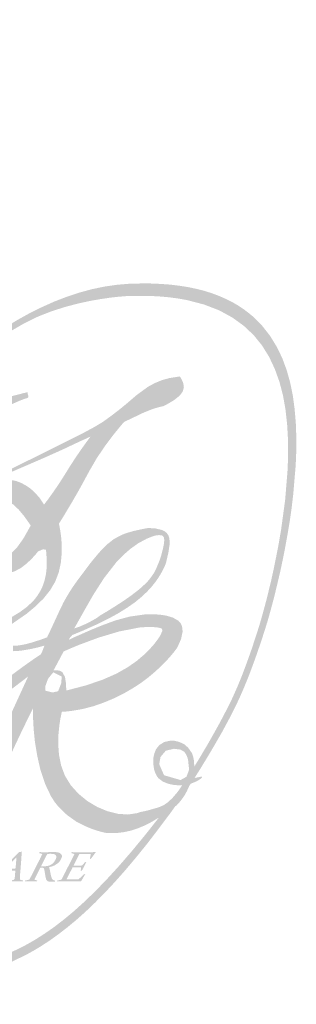
# Model space of a CAD drawing. Units: millimetres. Extents: x 2119 to 7465, y 2928 to 5448.
# Drawn here: x 5775 to 5792, y 2975 to 3037 of the extents above; entities that cross this region are included whole.
import ezdxf
from ezdxf.xclip import XClip

# ---------------------------------------------------------------- set-up
doc = ezdxf.new("R2010")
doc.units = ezdxf.units.MM
doc.header["$XCLIPFRAME"] = 2
doc.linetypes.add('DOT', pattern=[6.35, 0, -6.35])
doc.layers.add('格子', color=1, linetype='Continuous')

# ---------------------------------------------------------------- blocks, each defined once
blk = doc.blocks.new('格子')
at = {"layer": '格子', "linetype": 'DOT', "ltscale": 2.5}
blk.add_lwpolyline([(0, 0), (0, -3000)], dxfattribs=at)
blk = doc.blocks.new('el logo')
h = blk.add_hatch(color=250)
h.dxf.hatch_style = 1
h.paths.add_polyline_path([(6.455, 7.36), (6.403, 7.499), (6.339, 7.63), (6.263, 7.754), (6.173, 7.869), (6.07, 7.974), (6.012, 8.022), (5.951, 8.068), (5.885, 8.111), (5.816, 8.151), (5.742, 8.187), (5.664, 8.221), (5.581, 8.252), (5.494, 8.279), (5.403, 8.302), (5.307, 8.322), (5.205, 8.338), (5.099, 8.351), (4.988, 8.359), (4.872, 8.364), (4.75, 8.364), (4.623, 8.361), (4.48, 8.349), (4.335, 8.328), (4.19, 8.298), (4.043, 8.258), (3.897, 8.21), (3.749, 8.153), (3.602, 8.087), (3.455, 8.014), (3.308, 7.932), (3.162, 7.842), (3.016, 7.745), (2.872, 7.641), (2.729, 7.53), (2.587, 7.412), (2.447, 7.288), (2.31, 7.157), (2.174, 7.02), (2.041, 6.877), (2.017, 6.851), (2.159, 6.851), (2.272, 6.971), (2.399, 7.102), (2.521, 7.222), (2.636, 7.332), (2.746, 7.432), (2.852, 7.522), (2.953, 7.604), (3.05, 7.678), (3.143, 7.744), (3.232, 7.803), (3.403, 7.902), (3.565, 7.981), (3.722, 8.042), (3.876, 8.091), (4.024, 8.13), (4.165, 8.161), (4.292, 8.183), (4.402, 8.199), (4.49, 8.209), (4.554, 8.214), (4.575, 8.216), (4.59, 8.217), (4.609, 8.218), (4.643, 8.219), (4.711, 8.22), (4.841, 8.22), (4.965, 8.214), (5.082, 8.204), (5.194, 8.189), (5.3, 8.17), (5.495, 8.119), (5.669, 8.052), (5.822, 7.969), (5.955, 7.873), (6.071, 7.764), (6.169, 7.643), (6.251, 7.511), (6.318, 7.369), (6.372, 7.219), (6.413, 7.062), (6.442, 6.898), (6.461, 6.729), (6.471, 6.555), (6.473, 6.379), (6.467, 6.2), (6.438, 5.844), (6.391, 5.5), (6.363, 5.336), (6.333, 5.181), (6.303, 5.034), (6.273, 4.898), (6.243, 4.775), (6.216, 4.667), (6.191, 4.574), (6.17, 4.498), (6.154, 4.441), (6.143, 4.405), (6.139, 4.391), (6.134, 4.375), (6.126, 4.349), (6.11, 4.298), (6.048, 4.11), (5.989, 3.944), (5.934, 3.798), (5.88, 3.667), (5.828, 3.55), (5.776, 3.442), (5.672, 3.244), (5.568, 3.058), (5.519, 2.973), (5.474, 2.898), (5.465, 2.882), (5.55, 2.882), (5.599, 2.964), (5.704, 3.146), (5.808, 3.339), (5.86, 3.443), (5.912, 3.554), (5.965, 3.676), (6.019, 3.81), (6.075, 3.96), (6.104, 4.041), (6.134, 4.128), (6.165, 4.219), (6.196, 4.316), (6.212, 4.366), (6.22, 4.392), (6.223, 4.403), (6.223, 4.403), (6.224, 4.406), (6.227, 4.414), (6.231, 4.427), (6.242, 4.466), (6.258, 4.522), (6.278, 4.595), (6.301, 4.681), (6.326, 4.781), (6.353, 4.894), (6.382, 5.017), (6.41, 5.15), (6.438, 5.291), (6.465, 5.44), (6.491, 5.595), (6.514, 5.755), (6.533, 5.918), (6.561, 6.251), (6.568, 6.417), (6.568, 6.583), (6.562, 6.746), (6.548, 6.907), (6.527, 7.063), (6.496, 7.214)])
h = blk.add_hatch(color=250)
h.dxf.hatch_style = 1
h.paths.add_polyline_path([(3.81, 5.542), (3.807, 5.558), (3.804, 5.567), (3.804, 5.568), (3.804, 5.569), (3.809, 5.577), (3.821, 5.596), (3.867, 5.67), (3.947, 5.804), (4.014, 5.919), (4.07, 6.019), (4.118, 6.108), (4.161, 6.187), (4.243, 6.328), (4.334, 6.464), (4.429, 6.591), (4.473, 6.646), (4.51, 6.691), (4.539, 6.726), (4.557, 6.747), (4.562, 6.753), (4.569, 6.757), (4.615, 6.778), (4.697, 6.817), (4.769, 6.852), (4.835, 6.88), (4.895, 6.903), (4.949, 6.92), (4.991, 6.931), (5.017, 6.936), (5.022, 6.937), (5.03, 6.941), (5.057, 6.955), (5.145, 7.007), (5.208, 7.057), (5.245, 7.105), (5.259, 7.154), (5.253, 7.201), (5.236, 7.243), (5.219, 7.272), (5.214, 7.279), (5.212, 7.281), (5.212, 7.282), (5.212, 7.282), (5.197, 7.28), (5.092, 7.264), (4.999, 7.238), (4.916, 7.203), (4.841, 7.162), (4.713, 7.069), (4.601, 6.973), (4.497, 6.888), (4.406, 6.819), (4.369, 6.792), (4.34, 6.771), (4.32, 6.757), (4.31, 6.75), (4.304, 6.746), (4.277, 6.73), (4.213, 6.692), (4.135, 6.65), (4.045, 6.602), (3.943, 6.551), (3.833, 6.496), (3.591, 6.376), (3.331, 6.248), (3.203, 6.185), (3.082, 6.125), (2.974, 6.071), (2.974, 6.071), (2.949, 6.067), (2.838, 6.034), (2.737, 5.994), (2.647, 5.952), (2.57, 5.911), (2.506, 5.872), (2.453, 5.836), (2.411, 5.805), (2.381, 5.78), (2.361, 5.762), (2.352, 5.753), (2.351, 5.752), (2.351, 5.752), (2.351, 5.752), (2.356, 5.761), (2.403, 5.853), (2.491, 6.023), (2.571, 6.175), (2.644, 6.311), (2.714, 6.432), (2.781, 6.539), (2.847, 6.632), (2.916, 6.714), (2.989, 6.785), (3.067, 6.846), (3.145, 6.898), (3.22, 6.941), (3.29, 6.975), (3.35, 7.001), (3.397, 7.019), (3.428, 7.029), (3.438, 7.032), (3.445, 7.035), (3.45, 7.054), (3.442, 7.076), (3.439, 7.093), (3.438, 7.098), (3.437, 7.098), (3.399, 7.09), (3.091, 7.011), (2.779, 6.925), (2.62, 6.886), (2.461, 6.855), (2.3, 6.835), (2.138, 6.828), (2.159, 6.851), (2.017, 6.851), (2.008, 6.841), (2.003, 6.835), (1.998, 6.836), (1.982, 6.838), (1.957, 6.841), (1.895, 6.849), (1.861, 6.855), (1.823, 6.864), (1.778, 6.876), (1.723, 6.894), (1.707, 6.899), (1.705, 6.9), (1.707, 6.898), (1.721, 6.892), (1.742, 6.882), (1.769, 6.869), (1.827, 6.843), (1.859, 6.83), (1.897, 6.816), (1.942, 6.799), (1.955, 6.795), (1.965, 6.792), (1.96, 6.786), (1.951, 6.775), (1.936, 6.758), (1.933, 6.754), (2.071, 6.754), (2.075, 6.759), (2.095, 6.754), (2.131, 6.746), (2.196, 6.733), (2.254, 6.723), (2.306, 6.717), (2.399, 6.714), (2.486, 6.72), (2.575, 6.731), (2.651, 6.743), (2.68, 6.748), (2.701, 6.751), (2.71, 6.753), (2.711, 6.753), (2.709, 6.751), (2.703, 6.743), (2.692, 6.727), (2.647, 6.666), (2.564, 6.555), (2.492, 6.456), (2.427, 6.368), (2.37, 6.287), (2.271, 6.136), (2.185, 5.986), (2.113, 5.842), (2.084, 5.78), (2.062, 5.73), (2.046, 5.695), (2.038, 5.677), (2.038, 5.676), (2.038, 5.676), (2.038, 5.676), (2.032, 5.673), (1.997, 5.66), (1.866, 5.606), (1.744, 5.55), (1.633, 5.491), (1.531, 5.43), (1.438, 5.368), (1.354, 5.305), (1.277, 5.242), (1.209, 5.178), (1.148, 5.115), (1.093, 5.052), (1.045, 4.991), (0.967, 4.874), (0.909, 4.767), (0.868, 4.673), (0.841, 4.592), (0.825, 4.525), (0.819, 4.471), (0.818, 4.431), (0.82, 4.404), (0.822, 4.391), (0.822, 4.39), (0.822, 4.39), (0.824, 4.384), (0.835, 4.355), (0.868, 4.314), (0.914, 4.291), (0.969, 4.285), (1.031, 4.293), (1.098, 4.312), (1.166, 4.34), (1.299, 4.41), (1.413, 4.484), (1.459, 4.518), (1.496, 4.546), (1.522, 4.567), (1.535, 4.578), (1.541, 4.583), (1.613, 4.645), (1.677, 4.704), (1.734, 4.759), (1.832, 4.859), (1.909, 4.948), (1.97, 5.029), (2.019, 5.104), (2.097, 5.245), (2.168, 5.384), (2.201, 5.448), (2.23, 5.504), (2.253, 5.551), (2.27, 5.585), (2.28, 5.604), (2.286, 5.612), (2.301, 5.634), (2.309, 5.654), (2.322, 5.684), (2.344, 5.704), (2.35, 5.708), (2.344, 5.702), (2.331, 5.687), (2.312, 5.652), (2.302, 5.611), (2.3, 5.568), (2.305, 5.526), (2.315, 5.491), (2.323, 5.467), (2.325, 5.461), (2.329, 5.452), (2.337, 5.433), (2.367, 5.367), (2.394, 5.315), (2.419, 5.275), (2.442, 5.243), (2.488, 5.198), (2.586, 5.129), (2.628, 5.102), (2.642, 5.093), (2.651, 5.087), (2.653, 5.086), (2.655, 5.085), (2.665, 5.079), (2.704, 5.056), (2.781, 5.02), (2.855, 4.997), (2.928, 4.983), (3, 4.977), (3.064, 4.975), (3.109, 4.976), (3.12, 4.976), (3.123, 4.976), (3.123, 4.976), (3.133, 4.977), (3.216, 4.99), (3.292, 5.017), (3.363, 5.055), (3.429, 5.106), (3.489, 5.163), (3.534, 5.213), (3.549, 5.232), (3.559, 5.243), (3.565, 5.249), (3.585, 5.257), (3.61, 5.268), (3.621, 5.271), (3.65, 5.267), (3.652, 5.267), (3.653, 5.267), (3.653, 5.267), (3.653, 5.267), (3.656, 5.243), (3.663, 5.147), (3.662, 5.06), (3.653, 4.981), (3.637, 4.909), (3.615, 4.843), (3.587, 4.785), (3.554, 4.732), (3.518, 4.685), (3.436, 4.604), (3.348, 4.54), (3.261, 4.487), (3.179, 4.443), (3.113, 4.409), (3.174, 4.348), (3.203, 4.366), (3.429, 4.522), (3.532, 4.608), (3.624, 4.698), (3.702, 4.795), (3.762, 4.897), (3.803, 5.006), (3.827, 5.117), (3.837, 5.226), (3.837, 5.328), (3.83, 5.417), (3.82, 5.49)])
h.paths.add_polyline_path([(3.476, 5.548), (3.392, 5.399), (3.314, 5.289), (3.238, 5.213), (3.162, 5.165), (2.999, 5.127), (2.962, 5.126), (2.954, 5.127), (2.91, 5.137), (2.764, 5.18), (2.685, 5.216), (2.601, 5.271), (2.556, 5.309), (2.533, 5.33), (2.527, 5.335), (2.502, 5.355), (2.458, 5.4), (2.417, 5.464), (2.402, 5.543), (2.44, 5.629), (2.488, 5.673), (2.56, 5.717), (2.596, 5.734), (2.607, 5.739), (2.649, 5.756), (2.715, 5.782), (2.888, 5.836), (3.064, 5.864), (3.14, 5.857), (3.208, 5.833), (3.273, 5.792), (3.337, 5.732), (3.404, 5.651)], flags=16)
h.paths.add_polyline_path([(3.625, 5.802), (3.578, 5.871), (3.527, 5.929), (3.474, 5.977), (3.419, 6.015), (3.362, 6.045), (3.304, 6.067), (3.185, 6.089), (3.066, 6.087), (3.041, 6.082), (3.076, 6.097), (3.199, 6.149), (3.309, 6.196), (3.406, 6.238), (3.492, 6.275), (3.568, 6.308), (3.633, 6.336), (3.691, 6.362), (3.74, 6.384), (3.82, 6.42), (3.882, 6.448), (3.978, 6.494), (4.06, 6.532), (4.124, 6.561), (4.148, 6.572), (4.164, 6.579), (4.173, 6.583), (4.167, 6.575), (4.132, 6.529), (4.071, 6.444), (4.018, 6.367), (3.972, 6.298), (3.932, 6.236), (3.863, 6.125), (3.8, 6.027), (3.738, 5.937), (3.684, 5.861), (3.662, 5.832), (3.645, 5.81), (3.635, 5.796), (3.631, 5.792)], flags=16)
h.paths.add_polyline_path([(1.992, 5.559), (1.933, 5.377), (1.87, 5.236), (1.741, 5.014), (1.686, 4.927), (1.655, 4.877), (1.652, 4.872), (1.627, 4.832), (1.507, 4.671), (1.388, 4.561), (1.265, 4.484), (1.139, 4.427), (1.036, 4.389), (0.922, 4.363), (0.878, 4.373), (0.86, 4.404), (0.866, 4.513), (0.875, 4.556), (0.876, 4.564), (0.879, 4.57), (0.894, 4.598), (0.924, 4.654), (1.063, 4.86), (1.227, 5.044), (1.408, 5.204), (1.6, 5.343)], flags=16)
h = blk.add_hatch(color=250)
h.dxf.hatch_style = 1
h.paths.add_polyline_path([(0.266, 2.411), (0.282, 2.607), (0.304, 2.799), (0.331, 2.987), (0.361, 3.168), (0.393, 3.34), (0.426, 3.501), (0.459, 3.649), (0.491, 3.781), (0.521, 3.896), (0.546, 3.991), (0.567, 4.064), (0.581, 4.114), (0.587, 4.134), (0.59, 4.144), (0.598, 4.168), (0.628, 4.264), (0.688, 4.446), (0.748, 4.614), (0.806, 4.771), (0.864, 4.918), (0.922, 5.054), (0.979, 5.18), (1.036, 5.299), (1.093, 5.409), (1.149, 5.513), (1.263, 5.704), (1.378, 5.878), (1.495, 6.042), (1.613, 6.199), (1.727, 6.345), (1.833, 6.475), (1.881, 6.533), (1.925, 6.586), (1.965, 6.633), (1.999, 6.673), (2.028, 6.706), (2.051, 6.732), (2.071, 6.754), (1.933, 6.754), (1.917, 6.736), (1.893, 6.708), (1.866, 6.675), (1.835, 6.638), (1.8, 6.596), (1.723, 6.502), (1.637, 6.394), (1.545, 6.275), (1.449, 6.147), (1.352, 6.014), (1.257, 5.876), (1.162, 5.73), (1.069, 5.574), (0.976, 5.402), (0.929, 5.31), (0.882, 5.212), (0.836, 5.109), (0.788, 5), (0.741, 4.884), (0.693, 4.761), (0.644, 4.63), (0.595, 4.492), (0.546, 4.345), (0.496, 4.189), (0.483, 4.149), (0.481, 4.143), (0.481, 4.143), (0.481, 4.142), (0.48, 4.138), (0.477, 4.128), (0.473, 4.114), (0.46, 4.072), (0.444, 4.014), (0.424, 3.94), (0.4, 3.851), (0.375, 3.749), (0.347, 3.635), (0.319, 3.51), (0.291, 3.376), (0.263, 3.234), (0.236, 3.084), (0.211, 2.928), (0.188, 2.768), (0.153, 2.438), (0.142, 2.271), (0.137, 2.104), (0.137, 1.939), (0.144, 1.776), (0.159, 1.616), (0.182, 1.461), (0.214, 1.31), (0.257, 1.166), (0.31, 1.028), (0.376, 0.897), (0.454, 0.775), (0.545, 0.661), (0.651, 0.558), (0.71, 0.51), (0.772, 0.465), (0.839, 0.423), (0.91, 0.384), (0.985, 0.348), (1.064, 0.315), (1.148, 0.286), (1.236, 0.26), (1.329, 0.237), (1.427, 0.218), (1.529, 0.203), (1.637, 0.192), (1.749, 0.184), (1.867, 0.181), (1.99, 0.182), (2.054, 0.184), (2.07, 0.184), (2.078, 0.185), (2.082, 0.185), (2.082, 0.185), (2.088, 0.185), (2.102, 0.186), (2.125, 0.188), (2.156, 0.191), (2.194, 0.194), (2.239, 0.199), (2.291, 0.206), (2.348, 0.214), (2.411, 0.224), (2.479, 0.236), (2.551, 0.251), (2.707, 0.286), (2.875, 0.332), (3.051, 0.391), (3.231, 0.462), (3.415, 0.55), (3.509, 0.602), (3.604, 0.659), (3.701, 0.723), (3.8, 0.794), (3.901, 0.872), (4.005, 0.958), (4.112, 1.053), (4.222, 1.158), (4.335, 1.272), (4.452, 1.397), (4.572, 1.532), (4.697, 1.68), (4.826, 1.839), (4.959, 2.012), (5.062, 2.15), (4.968, 2.15), (4.807, 1.946), (4.654, 1.761), (4.508, 1.592), (4.368, 1.439), (4.234, 1.3), (4.106, 1.176), (3.983, 1.065), (3.864, 0.966), (3.749, 0.877), (3.638, 0.8), (3.53, 0.731), (3.425, 0.671), (3.321, 0.618), (3.22, 0.571), (3.02, 0.494), (2.826, 0.434), (2.644, 0.388), (2.48, 0.356), (2.407, 0.344), (2.341, 0.335), (2.283, 0.327), (2.233, 0.322), (2.193, 0.318), (2.163, 0.316), (2.137, 0.314), (2.056, 0.311), (1.912, 0.311), (1.775, 0.316), (1.646, 0.327), (1.523, 0.343), (1.408, 0.365), (1.3, 0.392), (1.198, 0.423), (1.102, 0.46), (1.013, 0.501), (0.93, 0.547), (0.853, 0.597), (0.781, 0.651), (0.715, 0.709), (0.598, 0.836), (0.502, 0.976), (0.424, 1.129), (0.362, 1.292), (0.316, 1.464), (0.284, 1.644), (0.264, 1.83), (0.256, 2.021), (0.257, 2.215)])
h = blk.add_hatch(color=250)
h.dxf.hatch_style = 1
h.paths.add_polyline_path([(5.054, 3.973), (5.101, 4.025), (5.137, 4.068), (5.162, 4.1), (5.176, 4.119), (5.179, 4.122), (5.181, 4.126), (5.187, 4.138), (5.227, 4.229), (5.244, 4.312), (5.242, 4.35), (5.234, 4.384), (5.219, 4.414), (5.196, 4.44), (5.131, 4.477), (5.057, 4.499), (4.995, 4.509), (4.976, 4.511), (4.967, 4.511), (4.966, 4.511), (4.961, 4.512), (4.937, 4.514), (4.891, 4.515), (4.799, 4.513), (4.625, 4.488), (4.463, 4.444), (4.312, 4.389), (4.173, 4.332), (4.055, 4.28), (4.006, 4.259), (3.967, 4.241), (3.939, 4.227), (3.922, 4.22), (3.92, 4.221), (3.924, 4.231), (3.941, 4.254), (3.952, 4.264), (3.956, 4.271), (3.957, 4.273), (3.957, 4.273), (3.961, 4.275), (4.006, 4.293), (4.092, 4.329), (4.248, 4.399), (4.384, 4.466), (4.502, 4.531), (4.604, 4.595), (4.691, 4.656), (4.765, 4.717), (4.828, 4.776), (4.882, 4.834), (4.927, 4.89), (4.964, 4.943), (4.993, 4.991), (5.016, 5.034), (5.033, 5.068), (5.044, 5.094), (5.05, 5.109), (5.051, 5.112), (5.051, 5.113), (5.054, 5.127), (5.079, 5.233), (5.093, 5.328), (5.093, 5.369), (5.088, 5.406), (5.077, 5.437), (5.058, 5.463), (5.032, 5.483), (5, 5.497), (4.929, 5.514), (4.868, 5.518), (4.848, 5.518), (4.838, 5.518), (4.838, 5.518), (4.813, 5.514), (4.766, 5.505), (4.681, 5.486), (4.609, 5.466), (4.546, 5.444), (4.444, 5.391), (4.357, 5.322), (4.273, 5.234), (4.193, 5.138), (4.158, 5.094), (4.13, 5.056), (4.108, 5.027), (4.095, 5.009), (4.092, 5.005), (4.092, 5.004), (4.076, 4.984), (4.013, 4.9), (3.961, 4.826), (3.919, 4.76), (3.884, 4.701), (3.855, 4.648), (3.808, 4.551), (3.726, 4.373), (3.692, 4.301), (3.68, 4.275), (3.671, 4.257), (3.667, 4.248), (3.645, 4.239), (3.595, 4.221), (3.506, 4.192), (3.431, 4.171), (3.366, 4.158), (3.31, 4.15), (3.268, 4.15), (3.268, 4.086), (3.353, 4.091), (3.466, 4.109), (3.559, 4.13), (3.595, 4.14), (3.621, 4.147), (3.635, 4.152), (3.638, 4.152), (3.636, 4.149), (3.626, 4.126), (3.611, 4.086), (3.599, 4.059), (3.593, 4.049), (3.589, 4.047), (3.579, 4.04), (3.506, 3.991), (3.368, 3.893), (3.241, 3.798), (3.125, 3.706), (3.019, 3.616), (2.922, 3.528), (2.835, 3.443), (2.756, 3.359), (2.685, 3.278), (2.621, 3.199), (2.564, 3.122), (2.467, 2.972), (2.39, 2.83), (2.328, 2.694), (2.278, 2.567), (2.241, 2.451), (2.213, 2.35), (2.194, 2.268), (2.183, 2.207), (2.179, 2.186), (2.177, 2.171), (2.176, 2.164), (2.176, 2.163), (2.174, 2.149), (2.171, 2.099), (2.174, 2.059), (2.182, 2.029), (2.193, 2.008), (2.224, 1.984), (2.26, 1.976), (2.296, 1.977), (2.324, 1.981), (2.34, 1.985), (2.342, 1.986), (2.342, 1.986), (2.342, 1.986), (2.354, 1.989), (2.381, 1.996), (2.486, 2.029), (2.58, 2.068), (2.665, 2.111), (2.741, 2.158), (2.81, 2.21), (2.871, 2.264), (2.974, 2.382), (3.058, 2.507), (3.128, 2.637), (3.19, 2.767), (3.306, 3.017), (3.359, 3.129), (3.407, 3.228), (3.447, 3.311), (3.478, 3.373), (3.489, 3.395), (3.497, 3.411), (3.503, 3.422), (3.503, 3.413), (3.502, 3.366), (3.503, 3.311), (3.51, 3.18), (3.525, 3.029), (3.552, 2.867), (3.59, 2.702), (3.643, 2.543), (3.712, 2.398), (3.753, 2.334), (3.799, 2.276), (3.9, 2.179), (4.006, 2.104), (4.111, 2.05), (4.206, 2.012), (4.283, 1.988), (4.313, 1.981), (4.334, 1.976), (4.348, 1.973), (4.354, 1.972), (4.397, 1.97), (4.48, 1.971), (4.561, 1.981), (4.64, 1.998), (4.72, 2.024), (4.8, 2.057), (4.882, 2.099), (4.968, 2.15), (5.062, 2.15), (5.098, 2.197), (5.133, 2.246), (5.151, 2.271), (5.158, 2.281), (5.165, 2.286), (5.177, 2.294), (5.18, 2.298), (5.188, 2.306), (5.201, 2.32), (5.216, 2.339), (5.253, 2.387), (5.273, 2.419), (5.294, 2.458), (5.316, 2.506), (5.319, 2.512), (5.319, 2.513), (5.319, 2.513), (5.319, 2.513), (5.32, 2.515), (5.325, 2.523), (5.334, 2.536), (5.34, 2.545), (5.349, 2.549), (5.376, 2.559), (5.41, 2.574), (5.444, 2.594), (5.46, 2.607), (5.467, 2.613), (5.467, 2.614), (5.472, 2.621), (5.469, 2.627), (5.459, 2.626), (5.444, 2.623), (5.399, 2.614), (5.383, 2.611), (5.388, 2.618), (5.394, 2.628), (5.403, 2.643), (5.429, 2.683), (5.463, 2.738), (5.503, 2.804), (5.549, 2.88), (5.55, 2.882), (5.465, 2.882), (5.437, 2.835), (5.407, 2.787), (5.388, 2.755), (5.38, 2.743), (5.377, 2.809), (5.367, 2.862), (5.352, 2.902), (5.31, 2.962), (5.287, 2.983), (5.269, 2.999), (5.259, 3.006), (5.259, 3.006), (5.239, 3.016), (5.192, 3.034), (5.148, 3.044), (5.106, 3.046), (5.032, 3.03), (4.974, 2.995), (4.935, 2.946), (4.914, 2.892), (4.904, 2.845), (4.902, 2.816), (4.902, 2.811), (4.905, 2.759), (4.913, 2.71), (4.926, 2.669), (4.943, 2.635), (4.964, 2.607), (5.016, 2.568), (5.076, 2.544), (5.138, 2.531), (5.192, 2.526), (5.228, 2.525), (5.237, 2.525), (5.237, 2.522), (5.218, 2.495), (5.194, 2.46), (5.189, 2.452), (5.131, 2.384), (5.078, 2.332), (5.026, 2.296), (4.97, 2.271), (4.838, 2.233), (4.783, 2.221), (4.764, 2.217), (4.751, 2.214), (4.74, 2.211), (4.716, 2.202), (4.608, 2.186), (4.491, 2.194), (4.37, 2.224), (4.249, 2.275), (4.135, 2.343), (4.031, 2.428), (3.942, 2.527), (3.874, 2.638), (3.829, 2.759), (3.805, 2.883), (3.796, 3.005), (3.799, 3.12), (3.809, 3.22), (3.821, 3.301), (3.828, 3.333), (3.833, 3.357), (3.837, 3.373), (3.839, 3.381), (3.851, 3.382), (3.884, 3.384), (3.949, 3.391), (4.079, 3.413), (4.206, 3.446), (4.329, 3.489), (4.448, 3.539), (4.56, 3.595), (4.665, 3.655), (4.762, 3.719), (4.85, 3.785), (4.928, 3.851), (4.996, 3.914)])
h.paths.add_polyline_path([(4.708, 3.971), (4.603, 3.898), (4.474, 3.825), (4.315, 3.755), (4.122, 3.689), (3.889, 3.628), (3.889, 3.635), (3.889, 3.654), (3.886, 3.716), (3.875, 3.786), (3.845, 3.841), (3.817, 3.858), (3.777, 3.865), (3.752, 3.865), (3.742, 3.864), (3.742, 3.864), (3.755, 3.888), (3.796, 3.964), (3.821, 4.012), (3.859, 4.083), (3.941, 4.119), (4.037, 4.159), (4.263, 4.243), (4.507, 4.316), (4.744, 4.362), (4.85, 4.369), (4.945, 4.364), (4.986, 4.355), (5, 4.351), (5.01, 4.326), (4.986, 4.271), (4.969, 4.245), (4.95, 4.217), (4.915, 4.171), (4.863, 4.112), (4.794, 4.044)], flags=16)
h.paths.add_polyline_path([(4.374, 4.555), (4.317, 4.521), (4.287, 4.503), (4.282, 4.5), (4.264, 4.486), (4.229, 4.463), (4.175, 4.433), (4.107, 4.399), (4.038, 4.369), (3.983, 4.351), (4.088, 4.538), (4.202, 4.738), (4.329, 4.936), (4.472, 5.12), (4.552, 5.203), (4.637, 5.277), (4.728, 5.342), (4.825, 5.394), (4.877, 5.415), (4.903, 5.424), (4.909, 5.426), (4.913, 5.428), (4.936, 5.433), (4.97, 5.437), (5.004, 5.433), (5.017, 5.424), (5.027, 5.407), (5.031, 5.379), (5.027, 5.338), (5.016, 5.279), (5.006, 5.243), (5.004, 5.236), (5.001, 5.224), (4.996, 5.203), (4.987, 5.174), (4.974, 5.137), (4.936, 5.045), (4.909, 4.993), (4.867, 4.933), (4.838, 4.899), (4.802, 4.863), (4.758, 4.822), (4.704, 4.778), (4.64, 4.73), (4.565, 4.677), (4.476, 4.619)], flags=16)
h.paths.add_polyline_path([(3.837, 3.791), (3.831, 3.713), (3.807, 3.651), (3.795, 3.62), (3.731, 3.606), (3.646, 3.627), (3.645, 3.675), (3.677, 3.765), (3.739, 3.841)], flags=16)
h.paths.add_polyline_path([(5.143, 2.951), (5.22, 2.941), (5.265, 2.915), (5.289, 2.878), (5.303, 2.841), (5.308, 2.82), (5.32, 2.708), (5.289, 2.625), (5.22, 2.587), (5.028, 2.643), (4.972, 2.772), (4.987, 2.855), (5.048, 2.928)], flags=16)
h.paths.add_polyline_path([(3.446, 3.792), (3.257, 3.38), (3.107, 3.047), (2.971, 2.776), (2.823, 2.548), (2.472, 2.191), (2.338, 2.085), (2.285, 2.047), (2.218, 2.046), (2.206, 2.082), (2.213, 2.137), (2.448, 2.681), (2.769, 3.162), (3.12, 3.544)], flags=16)
h = blk.add_hatch(color=250)
h.dxf.hatch_style = 1
h.paths.add_polyline_path([(3.36, 1.585), (3.362, 1.611), (3.364, 1.638), (3.366, 1.664), (3.367, 1.676), (3.368, 1.688), (3.368, 1.699), (3.369, 1.709), (3.37, 1.719), (3.371, 1.727), (3.371, 1.735), (3.372, 1.741), (3.372, 1.746), (3.372, 1.75), (3.373, 1.753), (3.372, 1.753), (3.37, 1.753), (3.367, 1.752), (3.364, 1.752), (3.357, 1.751), (3.35, 1.75), (3.347, 1.75), (3.345, 1.75), (3.343, 1.75), (3.342, 1.749), (3.341, 1.749), (3.34, 1.748), (3.338, 1.746), (3.335, 1.744), (3.332, 1.74), (3.328, 1.736), (3.324, 1.732), (3.319, 1.727), (3.313, 1.722), (3.307, 1.716), (3.3, 1.709), (3.294, 1.702), (3.286, 1.695), (3.279, 1.687), (3.262, 1.671), (3.245, 1.654), (3.228, 1.637), (3.192, 1.601), (3.174, 1.584), (3.157, 1.566), (3.141, 1.55), (3.133, 1.543), (3.126, 1.535), (3.118, 1.528), (3.112, 1.522), (3.106, 1.516), (3.1, 1.51), (3.094, 1.504), (3.089, 1.499), (3.084, 1.494), (3.08, 1.49), (3.076, 1.486), (3.072, 1.482), (3.065, 1.476), (3.06, 1.47), (3.055, 1.466), (3.052, 1.462), (3.049, 1.459), (3.047, 1.457), (3.045, 1.455), (3.044, 1.454), (3.043, 1.453), (3.042, 1.452), (3.039, 1.449), (3.036, 1.447), (3.033, 1.443), (3.03, 1.441), (3.025, 1.437), (3.023, 1.436), (3.022, 1.434), (3.018, 1.432), (3.015, 1.43), (3.012, 1.429), (3.007, 1.427), (3.004, 1.426), (3.002, 1.425), (3.001, 1.425), (3, 1.425), (2.997, 1.424), (2.994, 1.424), (2.987, 1.422), (2.979, 1.42), (2.976, 1.419), (2.973, 1.419), (2.971, 1.418), (2.97, 1.418), (2.968, 1.418), (2.968, 1.418), (2.967, 1.416), (2.967, 1.414), (2.966, 1.411), (2.965, 1.409), (2.964, 1.407), (2.965, 1.407), (2.967, 1.407), (2.974, 1.407), (2.98, 1.408), (2.986, 1.408), (2.99, 1.408), (2.998, 1.408), (3.005, 1.408), (3.012, 1.408), (3.017, 1.408), (3.019, 1.408), (3.021, 1.408), (3.023, 1.408), (3.023, 1.408), (3.024, 1.408), (3.028, 1.408), (3.033, 1.408), (3.044, 1.408), (3.062, 1.408), (3.071, 1.408), (3.079, 1.407), (3.082, 1.407), (3.085, 1.407), (3.088, 1.407), (3.089, 1.407), (3.089, 1.408), (3.09, 1.409), (3.092, 1.415), (3.093, 1.416), (3.094, 1.418), (3.094, 1.418), (3.093, 1.419), (3.091, 1.419), (3.086, 1.421), (3.08, 1.422), (3.077, 1.423), (3.075, 1.423), (3.074, 1.424), (3.073, 1.424), (3.071, 1.425), (3.071, 1.425), (3.071, 1.425), (3.07, 1.425), (3.068, 1.426), (3.066, 1.427), (3.064, 1.428), (3.064, 1.429), (3.063, 1.431), (3.064, 1.433), (3.065, 1.434), (3.065, 1.436), (3.068, 1.44), (3.071, 1.443), (3.073, 1.446), (3.075, 1.447), (3.076, 1.449), (3.079, 1.452), (3.082, 1.455), (3.087, 1.461), (3.09, 1.464), (3.093, 1.466), (3.095, 1.469), (3.096, 1.469), (3.097, 1.471), (3.099, 1.473), (3.101, 1.475), (3.104, 1.478), (3.107, 1.481), (3.114, 1.488), (3.129, 1.503), (3.136, 1.511), (3.142, 1.517), (3.145, 1.52), (3.147, 1.523), (3.151, 1.526), (3.154, 1.529), (3.156, 1.531), (3.157, 1.533), (3.158, 1.533), (3.158, 1.534), (3.16, 1.534), (3.163, 1.534), (3.167, 1.534), (3.172, 1.534), (3.177, 1.534), (3.184, 1.534), (3.191, 1.534), (3.207, 1.534), (3.224, 1.534), (3.241, 1.534), (3.248, 1.534), (3.256, 1.534), (3.262, 1.534), (3.268, 1.534), (3.274, 1.534), (3.278, 1.534), (3.282, 1.534), (3.286, 1.534), (3.288, 1.534), (3.291, 1.534), (3.294, 1.534), (3.296, 1.534), (3.297, 1.534), (3.297, 1.534), (3.297, 1.533), (3.297, 1.532), (3.297, 1.53), (3.297, 1.527), (3.296, 1.522), (3.296, 1.515), (3.295, 1.507), (3.294, 1.492), (3.293, 1.485), (3.293, 1.48), (3.292, 1.476), (3.292, 1.473), (3.292, 1.471), (3.292, 1.468), (3.291, 1.467), (3.291, 1.461), (3.291, 1.458), (3.29, 1.455), (3.29, 1.451), (3.289, 1.448), (3.289, 1.447), (3.289, 1.444), (3.288, 1.442), (3.288, 1.44), (3.287, 1.437), (3.286, 1.435), (3.285, 1.433), (3.283, 1.431), (3.282, 1.429), (3.28, 1.428), (3.276, 1.426), (3.271, 1.425), (3.27, 1.424), (3.268, 1.424), (3.266, 1.424), (3.263, 1.423), (3.26, 1.422), (3.252, 1.421), (3.249, 1.42), (3.246, 1.419), (3.244, 1.419), (3.242, 1.418), (3.239, 1.418), (3.239, 1.418), (3.239, 1.417), (3.238, 1.415), (3.236, 1.41), (3.236, 1.408), (3.235, 1.407), (3.236, 1.407), (3.241, 1.407), (3.251, 1.407), (3.259, 1.408), (3.266, 1.408), (3.272, 1.408), (3.278, 1.408), (3.287, 1.408), (3.296, 1.408), (3.304, 1.408), (3.307, 1.408), (3.309, 1.408), (3.311, 1.408), (3.313, 1.408), (3.321, 1.408), (3.328, 1.408), (3.334, 1.408), (3.344, 1.408), (3.353, 1.408), (3.37, 1.407), (3.374, 1.407), (3.377, 1.407), (3.38, 1.407), (3.383, 1.407), (3.383, 1.407), (3.384, 1.409), (3.386, 1.413), (3.387, 1.415), (3.388, 1.418), (3.388, 1.418), (3.386, 1.418), (3.384, 1.419), (3.381, 1.42), (3.375, 1.421), (3.37, 1.423), (3.368, 1.423), (3.367, 1.424), (3.365, 1.424), (3.364, 1.424), (3.364, 1.424), (3.363, 1.425), (3.361, 1.426), (3.358, 1.427), (3.356, 1.428), (3.353, 1.43), (3.352, 1.433), (3.351, 1.435), (3.35, 1.441), (3.349, 1.447), (3.35, 1.451), (3.35, 1.454), (3.35, 1.456), (3.35, 1.457), (3.35, 1.459), (3.35, 1.463), (3.351, 1.468), (3.351, 1.475), (3.352, 1.482), (3.353, 1.491), (3.353, 1.5), (3.354, 1.511), (3.355, 1.522), (3.356, 1.533), (3.357, 1.546), (3.358, 1.558)])
h.paths.add_polyline_path([(3.3, 1.565), (3.295, 1.556), (3.23, 1.556), (3.18, 1.556), (3.21, 1.586), (3.266, 1.644), (3.301, 1.679), (3.31, 1.689), (3.308, 1.659)], flags=16)
h = blk.add_hatch(color=250)
h.dxf.hatch_style = 1
h.paths.add_polyline_path([(3.693, 1.562), (3.692, 1.567), (3.691, 1.57), (3.69, 1.573), (3.69, 1.574), (3.69, 1.574), (3.69, 1.574), (3.691, 1.574), (3.692, 1.575), (3.697, 1.576), (3.706, 1.578), (3.714, 1.58), (3.722, 1.582), (3.728, 1.584), (3.734, 1.586), (3.739, 1.588), (3.743, 1.59), (3.752, 1.594), (3.759, 1.598), (3.766, 1.602), (3.769, 1.604), (3.771, 1.605), (3.773, 1.607), (3.775, 1.608), (3.776, 1.608), (3.776, 1.609), (3.783, 1.613), (3.788, 1.617), (3.793, 1.621), (3.798, 1.625), (3.802, 1.628), (3.805, 1.632), (3.811, 1.638), (3.815, 1.645), (3.82, 1.651), (3.823, 1.658), (3.825, 1.66), (3.826, 1.663), (3.827, 1.665), (3.828, 1.666), (3.829, 1.667), (3.829, 1.667), (3.829, 1.667), (3.829, 1.668), (3.83, 1.67), (3.833, 1.677), (3.836, 1.684), (3.838, 1.689), (3.839, 1.694), (3.84, 1.698), (3.84, 1.702), (3.84, 1.705), (3.84, 1.708), (3.837, 1.714), (3.835, 1.719), (3.832, 1.723), (3.829, 1.726), (3.828, 1.727), (3.827, 1.728), (3.827, 1.728), (3.827, 1.728), (3.827, 1.728), (3.826, 1.729), (3.824, 1.731), (3.819, 1.734), (3.815, 1.737), (3.81, 1.74), (3.806, 1.742), (3.801, 1.743), (3.796, 1.745), (3.786, 1.747), (3.774, 1.748), (3.763, 1.748), (3.758, 1.749), (3.753, 1.749), (3.748, 1.749), (3.744, 1.749), (3.741, 1.749), (3.739, 1.749), (3.739, 1.749), (3.737, 1.749), (3.733, 1.749), (3.726, 1.749), (3.724, 1.749), (3.722, 1.749), (3.722, 1.749), (3.719, 1.749), (3.716, 1.749), (3.712, 1.749), (3.707, 1.748), (3.701, 1.748), (3.698, 1.748), (3.696, 1.748), (3.695, 1.748), (3.694, 1.748), (3.691, 1.748), (3.686, 1.748), (3.683, 1.748), (3.68, 1.748), (3.677, 1.747), (3.673, 1.747), (3.671, 1.747), (3.669, 1.747), (3.666, 1.747), (3.662, 1.747), (3.66, 1.747), (3.656, 1.747), (3.653, 1.747), (3.652, 1.747), (3.65, 1.747), (3.644, 1.747), (3.637, 1.747), (3.632, 1.747), (3.627, 1.747), (3.618, 1.747), (3.61, 1.747), (3.603, 1.747), (3.595, 1.748), (3.589, 1.748), (3.586, 1.748), (3.584, 1.748), (3.582, 1.748), (3.579, 1.748), (3.579, 1.748), (3.579, 1.747), (3.578, 1.745), (3.577, 1.743), (3.576, 1.741), (3.576, 1.74), (3.575, 1.737), (3.575, 1.737), (3.576, 1.737), (3.578, 1.736), (3.58, 1.736), (3.583, 1.735), (3.589, 1.733), (3.595, 1.731), (3.598, 1.73), (3.6, 1.73), (3.602, 1.729), (3.603, 1.729), (3.605, 1.728), (3.605, 1.728), (3.606, 1.728), (3.609, 1.726), (3.61, 1.725), (3.61, 1.723), (3.609, 1.721), (3.608, 1.72), (3.608, 1.718), (3.606, 1.715), (3.604, 1.711), (3.602, 1.707), (3.6, 1.703), (3.6, 1.702), (3.6, 1.702), (3.6, 1.702), (3.599, 1.7), (3.598, 1.699), (3.596, 1.695), (3.594, 1.69), (3.591, 1.685), (3.59, 1.683), (3.589, 1.681), (3.589, 1.68), (3.588, 1.679), (3.588, 1.679), (3.588, 1.678), (3.587, 1.676), (3.585, 1.673), (3.583, 1.668), (3.58, 1.663), (3.577, 1.656), (3.573, 1.649), (3.569, 1.64), (3.564, 1.632), (3.56, 1.623), (3.55, 1.603), (3.54, 1.583), (3.53, 1.564), (3.525, 1.554), (3.52, 1.545), (3.516, 1.537), (3.512, 1.529), (3.509, 1.523), (3.506, 1.516), (3.503, 1.511), (3.5, 1.506), (3.498, 1.502), (3.496, 1.498), (3.495, 1.495), (3.493, 1.492), (3.492, 1.49), (3.491, 1.488), (3.49, 1.486), (3.49, 1.485), (3.489, 1.483), (3.489, 1.483), (3.488, 1.482), (3.488, 1.482), (3.488, 1.482), (3.488, 1.482), (3.485, 1.476), (3.483, 1.472), (3.482, 1.469), (3.48, 1.466), (3.477, 1.461), (3.476, 1.459), (3.475, 1.457), (3.475, 1.456), (3.474, 1.455), (3.472, 1.45), (3.47, 1.447), (3.469, 1.445), (3.468, 1.442), (3.465, 1.438), (3.464, 1.436), (3.463, 1.434), (3.463, 1.433), (3.461, 1.431), (3.46, 1.43), (3.457, 1.428), (3.455, 1.427), (3.452, 1.427), (3.452, 1.427), (3.451, 1.427), (3.449, 1.426), (3.446, 1.426), (3.443, 1.425), (3.439, 1.424), (3.431, 1.422), (3.424, 1.42), (3.42, 1.42), (3.418, 1.419), (3.416, 1.419), (3.414, 1.418), (3.413, 1.418), (3.412, 1.418), (3.411, 1.417), (3.411, 1.416), (3.41, 1.414), (3.409, 1.41), (3.408, 1.409), (3.407, 1.407), (3.408, 1.407), (3.41, 1.407), (3.414, 1.407), (3.42, 1.407), (3.426, 1.408), (3.431, 1.408), (3.436, 1.408), (3.441, 1.408), (3.449, 1.408), (3.456, 1.408), (3.463, 1.408), (3.47, 1.408), (3.472, 1.408), (3.475, 1.408), (3.477, 1.408), (3.478, 1.408), (3.48, 1.408), (3.487, 1.408), (3.493, 1.408), (3.498, 1.408), (3.503, 1.408), (3.512, 1.408), (3.519, 1.408), (3.526, 1.408), (3.533, 1.408), (3.539, 1.407), (3.542, 1.407), (3.544, 1.407), (3.546, 1.407), (3.548, 1.407), (3.548, 1.407), (3.548, 1.408), (3.549, 1.41), (3.55, 1.412), (3.551, 1.414), (3.551, 1.416), (3.552, 1.418), (3.552, 1.418), (3.551, 1.418), (3.549, 1.419), (3.547, 1.419), (3.545, 1.42), (3.539, 1.421), (3.534, 1.423), (3.531, 1.424), (3.53, 1.424), (3.528, 1.425), (3.527, 1.425), (3.525, 1.426), (3.525, 1.426), (3.523, 1.426), (3.521, 1.427), (3.52, 1.429), (3.52, 1.431), (3.521, 1.434), (3.521, 1.435), (3.522, 1.435), (3.522, 1.435), (3.522, 1.435), (3.522, 1.436), (3.523, 1.438), (3.524, 1.441), (3.527, 1.446), (3.529, 1.45), (3.531, 1.454), (3.532, 1.457), (3.533, 1.458), (3.534, 1.461), (3.539, 1.471), (3.545, 1.482), (3.546, 1.484), (3.546, 1.485), (3.547, 1.487), (3.549, 1.49), (3.55, 1.492), (3.553, 1.499), (3.557, 1.507), (3.562, 1.515), (3.57, 1.532), (3.574, 1.54), (3.578, 1.547), (3.58, 1.552), (3.583, 1.557), (3.584, 1.56), (3.586, 1.563), (3.587, 1.564), (3.587, 1.566), (3.588, 1.566), (3.588, 1.567), (3.589, 1.567), (3.59, 1.567), (3.593, 1.567), (3.601, 1.566), (3.604, 1.566), (3.606, 1.566), (3.607, 1.566), (3.608, 1.566), (3.608, 1.566), (3.609, 1.566), (3.611, 1.566), (3.613, 1.566), (3.616, 1.566), (3.618, 1.566), (3.62, 1.565), (3.623, 1.565), (3.624, 1.564), (3.626, 1.563), (3.626, 1.563), (3.627, 1.562), (3.628, 1.561), (3.63, 1.558), (3.63, 1.557), (3.631, 1.556), (3.632, 1.552), (3.632, 1.55), (3.633, 1.548), (3.633, 1.547), (3.634, 1.544), (3.635, 1.54), (3.636, 1.535), (3.637, 1.53), (3.639, 1.521), (3.639, 1.517), (3.64, 1.514), (3.64, 1.511), (3.641, 1.508), (3.641, 1.506), (3.642, 1.503), (3.642, 1.499), (3.643, 1.494), (3.644, 1.489), (3.645, 1.481), (3.646, 1.478), (3.646, 1.474), (3.647, 1.472), (3.647, 1.47), (3.647, 1.47), (3.647, 1.47), (3.647, 1.469), (3.647, 1.467), (3.649, 1.461), (3.649, 1.457), (3.65, 1.453), (3.652, 1.446), (3.653, 1.444), (3.653, 1.441), (3.654, 1.439), (3.654, 1.438), (3.654, 1.438), (3.655, 1.435), (3.657, 1.431), (3.658, 1.427), (3.66, 1.425), (3.662, 1.421), (3.665, 1.418), (3.666, 1.417), (3.666, 1.416), (3.667, 1.416), (3.667, 1.416), (3.667, 1.415), (3.669, 1.414), (3.671, 1.413), (3.674, 1.411), (3.675, 1.41), (3.677, 1.409), (3.682, 1.407), (3.684, 1.407), (3.685, 1.407), (3.685, 1.407), (3.69, 1.406), (3.693, 1.405), (3.696, 1.405), (3.699, 1.405), (3.701, 1.405), (3.704, 1.404), (3.707, 1.404), (3.716, 1.404), (3.718, 1.404), (3.719, 1.404), (3.72, 1.404), (3.721, 1.404), (3.721, 1.404), (3.721, 1.404), (3.722, 1.404), (3.728, 1.404), (3.732, 1.404), (3.74, 1.405), (3.748, 1.406), (3.752, 1.406), (3.755, 1.406), (3.756, 1.406), (3.757, 1.406), (3.757, 1.407), (3.758, 1.409), (3.76, 1.414), (3.76, 1.415), (3.761, 1.417), (3.76, 1.417), (3.758, 1.418), (3.756, 1.418), (3.754, 1.419), (3.751, 1.419), (3.75, 1.42), (3.748, 1.42), (3.745, 1.421), (3.741, 1.423), (3.74, 1.423), (3.739, 1.424), (3.736, 1.425), (3.735, 1.426), (3.733, 1.427), (3.733, 1.428), (3.732, 1.428), (3.731, 1.43), (3.729, 1.431), (3.727, 1.434), (3.726, 1.436), (3.724, 1.439), (3.722, 1.442), (3.721, 1.444), (3.719, 1.449), (3.718, 1.454), (3.717, 1.456), (3.717, 1.458), (3.716, 1.459), (3.715, 1.464), (3.714, 1.468), (3.713, 1.472), (3.711, 1.479), (3.71, 1.482), (3.71, 1.485), (3.709, 1.488), (3.709, 1.489), (3.708, 1.493), (3.707, 1.499), (3.706, 1.504), (3.705, 1.509), (3.703, 1.517), (3.702, 1.521), (3.701, 1.525), (3.701, 1.528), (3.701, 1.529), (3.701, 1.53), (3.7, 1.531), (3.7, 1.535), (3.698, 1.542), (3.697, 1.548), (3.696, 1.553)])
h.paths.add_polyline_path([(3.666, 1.586), (3.639, 1.584), (3.627, 1.584), (3.618, 1.584), (3.608, 1.585), (3.597, 1.585), (3.606, 1.602), (3.626, 1.642), (3.647, 1.684), (3.661, 1.712), (3.668, 1.724), (3.669, 1.727), (3.676, 1.727), (3.683, 1.728), (3.689, 1.728), (3.693, 1.729), (3.701, 1.729), (3.706, 1.729), (3.714, 1.729), (3.748, 1.725), (3.763, 1.718), (3.768, 1.712), (3.776, 1.695), (3.771, 1.675), (3.764, 1.66), (3.749, 1.634), (3.731, 1.615), (3.715, 1.604), (3.695, 1.594)], flags=16)
h = blk.add_hatch(color=250)
h.dxf.hatch_style = 1
h.paths.add_polyline_path([(4.097, 1.583), (4.099, 1.585), (4.104, 1.595), (4.109, 1.605), (4.114, 1.614), (4.119, 1.624), (4.121, 1.628), (4.122, 1.631), (4.123, 1.632), (4.123, 1.632), (4.121, 1.632), (4.119, 1.632), (4.114, 1.632), (4.112, 1.631), (4.11, 1.631), (4.107, 1.631), (4.107, 1.631), (4.106, 1.63), (4.105, 1.629), (4.104, 1.627), (4.1, 1.623), (4.091, 1.612), (4.088, 1.607), (4.085, 1.604), (4.083, 1.601), (4.082, 1.6), (4.081, 1.599), (4.081, 1.599), (4.081, 1.599), (4.079, 1.597), (4.076, 1.594), (4.074, 1.593), (4.071, 1.593), (4.069, 1.592), (4.068, 1.592), (4.067, 1.592), (4.061, 1.592), (4.055, 1.592), (4.046, 1.592), (4.038, 1.592), (4.032, 1.592), (4.026, 1.592), (4.015, 1.592), (4.01, 1.592), (4.006, 1.592), (4.003, 1.592), (4.001, 1.592), (4, 1.592), (3.999, 1.592), (3.996, 1.592), (3.992, 1.592), (3.983, 1.592), (3.98, 1.592), (3.977, 1.592), (3.976, 1.592), (3.975, 1.592), (3.974, 1.592), (3.974, 1.592), (3.975, 1.593), (3.976, 1.595), (3.977, 1.597), (3.978, 1.6), (3.98, 1.603), (3.982, 1.607), (3.986, 1.615), (3.991, 1.625), (3.996, 1.635), (4.007, 1.658), (4.013, 1.669), (4.018, 1.679), (4.023, 1.688), (4.027, 1.697), (4.031, 1.704), (4.034, 1.709), (4.036, 1.714), (4.038, 1.718), (4.039, 1.72), (4.04, 1.722), (4.041, 1.724), (4.041, 1.725), (4.042, 1.725), (4.042, 1.725), (4.043, 1.725), (4.044, 1.725), (4.046, 1.725), (4.048, 1.725), (4.051, 1.725), (4.058, 1.725), (4.067, 1.725), (4.077, 1.725), (4.087, 1.725), (4.11, 1.725), (4.12, 1.725), (4.131, 1.725), (4.14, 1.725), (4.148, 1.725), (4.155, 1.725), (4.16, 1.725), (4.165, 1.725), (4.168, 1.725), (4.171, 1.725), (4.173, 1.725), (4.174, 1.725), (4.175, 1.725), (4.175, 1.725), (4.175, 1.725), (4.175, 1.723), (4.174, 1.721), (4.174, 1.718), (4.173, 1.714), (4.171, 1.705), (4.17, 1.696), (4.168, 1.687), (4.167, 1.683), (4.167, 1.68), (4.166, 1.677), (4.166, 1.675), (4.165, 1.672), (4.165, 1.669), (4.165, 1.669), (4.166, 1.669), (4.169, 1.67), (4.173, 1.67), (4.176, 1.671), (4.177, 1.671), (4.177, 1.671), (4.178, 1.672), (4.18, 1.675), (4.182, 1.678), (4.186, 1.683), (4.19, 1.688), (4.198, 1.7), (4.208, 1.712), (4.212, 1.718), (4.216, 1.724), (4.219, 1.729), (4.222, 1.733), (4.225, 1.736), (4.227, 1.739), (4.228, 1.741), (4.23, 1.743), (4.231, 1.745), (4.232, 1.746), (4.232, 1.747), (4.231, 1.748), (4.231, 1.748), (4.23, 1.748), (4.224, 1.748), (4.213, 1.748), (4.203, 1.748), (4.194, 1.747), (4.185, 1.747), (4.177, 1.747), (4.17, 1.747), (4.163, 1.747), (4.151, 1.747), (4.14, 1.747), (4.128, 1.747), (4.118, 1.747), (4.109, 1.747), (4.105, 1.747), (4.101, 1.747), (4.098, 1.747), (4.096, 1.747), (4.095, 1.747), (4.094, 1.747), (4.093, 1.747), (4.091, 1.747), (4.089, 1.747), (4.084, 1.747), (4.076, 1.747), (4.068, 1.747), (4.06, 1.747), (4.042, 1.747), (4.035, 1.747), (4.029, 1.747), (4.027, 1.747), (4.025, 1.747), (4.024, 1.747), (4.024, 1.747), (4.013, 1.747), (4.004, 1.747), (3.996, 1.747), (3.989, 1.747), (3.977, 1.747), (3.965, 1.748), (3.96, 1.748), (3.956, 1.748), (3.954, 1.748), (3.953, 1.748), (3.952, 1.746), (3.95, 1.743), (3.949, 1.74), (3.948, 1.737), (3.948, 1.737), (3.949, 1.737), (3.95, 1.737), (3.954, 1.736), (3.958, 1.734), (3.963, 1.733), (3.968, 1.731), (3.972, 1.73), (3.975, 1.729), (3.977, 1.728), (3.978, 1.728), (3.979, 1.728), (3.98, 1.728), (3.982, 1.726), (3.983, 1.725), (3.983, 1.721), (3.982, 1.72), (3.982, 1.72), (3.982, 1.72), (3.982, 1.72), (3.981, 1.719), (3.979, 1.714), (3.977, 1.711), (3.974, 1.704), (3.973, 1.702), (3.973, 1.702), (3.972, 1.7), (3.97, 1.695), (3.967, 1.69), (3.963, 1.682), (3.962, 1.679), (3.962, 1.679), (3.961, 1.678), (3.96, 1.676), (3.959, 1.673), (3.957, 1.669), (3.955, 1.665), (3.952, 1.66), (3.949, 1.654), (3.946, 1.648), (3.939, 1.634), (3.931, 1.618), (3.923, 1.602), (3.906, 1.57), (3.898, 1.554), (3.891, 1.54), (3.887, 1.533), (3.884, 1.527), (3.882, 1.521), (3.879, 1.516), (3.877, 1.512), (3.875, 1.508), (3.871, 1.5), (3.868, 1.495), (3.866, 1.491), (3.864, 1.487), (3.863, 1.485), (3.862, 1.484), (3.862, 1.482), (3.861, 1.481), (3.86, 1.479), (3.858, 1.475), (3.856, 1.472), (3.854, 1.467), (3.852, 1.463), (3.85, 1.459), (3.849, 1.457), (3.848, 1.456), (3.848, 1.455), (3.847, 1.453), (3.845, 1.45), (3.844, 1.447), (3.841, 1.443), (3.84, 1.439), (3.838, 1.436), (3.837, 1.434), (3.836, 1.433), (3.834, 1.43), (3.831, 1.429), (3.827, 1.427), (3.825, 1.427), (3.825, 1.427), (3.823, 1.426), (3.822, 1.426), (3.819, 1.425), (3.814, 1.424), (3.8, 1.421), (3.795, 1.42), (3.791, 1.419), (3.788, 1.418), (3.785, 1.418), (3.785, 1.418), (3.784, 1.415), (3.782, 1.411), (3.781, 1.409), (3.781, 1.407), (3.782, 1.407), (3.783, 1.407), (3.794, 1.407), (3.804, 1.408), (3.812, 1.408), (3.819, 1.408), (3.825, 1.408), (3.837, 1.408), (3.842, 1.408), (3.847, 1.408), (3.85, 1.408), (3.852, 1.408), (3.853, 1.408), (3.855, 1.408), (3.857, 1.408), (3.861, 1.408), (3.865, 1.408), (3.876, 1.408), (3.887, 1.408), (3.898, 1.408), (3.903, 1.408), (3.907, 1.408), (3.911, 1.408), (3.914, 1.408), (3.916, 1.408), (3.918, 1.408), (3.92, 1.408), (3.921, 1.408), (3.922, 1.408), (3.922, 1.408), (3.925, 1.408), (3.93, 1.408), (3.939, 1.408), (3.948, 1.408), (3.957, 1.408), (3.965, 1.408), (3.979, 1.408), (3.992, 1.408), (4.004, 1.408), (4.028, 1.408), (4.039, 1.407), (4.044, 1.407), (4.048, 1.407), (4.052, 1.407), (4.055, 1.407), (4.057, 1.407), (4.059, 1.407), (4.059, 1.407), (4.062, 1.409), (4.062, 1.409), (4.063, 1.41), (4.064, 1.413), (4.067, 1.417), (4.07, 1.422), (4.073, 1.428), (4.081, 1.441), (4.089, 1.455), (4.093, 1.462), (4.097, 1.468), (4.1, 1.474), (4.103, 1.478), (4.105, 1.482), (4.107, 1.485), (4.108, 1.488), (4.109, 1.49), (4.11, 1.491), (4.111, 1.492), (4.112, 1.493), (4.111, 1.493), (4.11, 1.493), (4.106, 1.493), (4.102, 1.492), (4.1, 1.492), (4.099, 1.492), (4.098, 1.492), (4.097, 1.491), (4.096, 1.49), (4.093, 1.488), (4.09, 1.485), (4.086, 1.481), (4.081, 1.476), (4.07, 1.466), (4.059, 1.456), (4.054, 1.451), (4.049, 1.447), (4.045, 1.443), (4.042, 1.44), (4.039, 1.437), (4.037, 1.435), (4.035, 1.433), (4.033, 1.432), (4.032, 1.431), (4.031, 1.43), (4.031, 1.43), (4.03, 1.43), (4.029, 1.43), (4.027, 1.43), (4.024, 1.43), (4.021, 1.43), (4.014, 1.43), (4.005, 1.43), (3.995, 1.43), (3.972, 1.43), (3.949, 1.43), (3.938, 1.43), (3.929, 1.43), (3.92, 1.43), (3.913, 1.43), (3.908, 1.43), (3.903, 1.43), (3.9, 1.43), (3.897, 1.43), (3.895, 1.43), (3.894, 1.43), (3.893, 1.43), (3.892, 1.43), (3.896, 1.438), (3.9, 1.445), (3.902, 1.451), (3.905, 1.456), (3.91, 1.465), (3.914, 1.474), (3.916, 1.477), (3.917, 1.48), (3.918, 1.482), (3.919, 1.483), (3.919, 1.484), (3.921, 1.487), (3.923, 1.491), (3.925, 1.496), (3.928, 1.502), (3.932, 1.509), (3.939, 1.523), (3.947, 1.538), (3.95, 1.544), (3.953, 1.55), (3.956, 1.555), (3.958, 1.559), (3.959, 1.563), (3.961, 1.565), (3.962, 1.567), (3.962, 1.569), (3.963, 1.571), (3.964, 1.571), (3.965, 1.571), (3.968, 1.571), (3.976, 1.571), (3.98, 1.571), (3.984, 1.571), (3.986, 1.571), (3.988, 1.571), (3.989, 1.571), (3.99, 1.571), (3.99, 1.571), (3.992, 1.571), (4.001, 1.571), (4.009, 1.571), (4.016, 1.571), (4.023, 1.571), (4.035, 1.571), (4.046, 1.571), (4.051, 1.571), (4.055, 1.571), (4.058, 1.571), (4.061, 1.571), (4.062, 1.569), (4.063, 1.568), (4.063, 1.565), (4.063, 1.563), (4.062, 1.562), (4.062, 1.558), (4.06, 1.547), (4.058, 1.542), (4.058, 1.538), (4.057, 1.535), (4.057, 1.533), (4.056, 1.531), (4.057, 1.531), (4.058, 1.531), (4.06, 1.531), (4.065, 1.532), (4.067, 1.532), (4.069, 1.532), (4.071, 1.532), (4.072, 1.532), (4.073, 1.533), (4.075, 1.539), (4.078, 1.543), (4.08, 1.547), (4.083, 1.555), (4.086, 1.56), (4.088, 1.565), (4.092, 1.572), (4.093, 1.575), (4.095, 1.577), (4.096, 1.579), (4.097, 1.582)])
blk = doc.blocks.new('10-')
at = {"xscale": 9.001842684204592, "yscale": 9.001842684204592, "zscale": 9.001842684204592}
blk.add_blockref('el logo', (45599.97, 69985.52), dxfattribs=at)

msp = doc.modelspace()

# ---------------------------------------------------------------- block references
at = {"color": 7, "xscale": 0.6000000000000001, "yscale": 0.6000000000000001, "zscale": 0.6000000000000001}
msp.add_blockref('10-', (-21603.126, -39016.018), dxfattribs=at)
at = {"color": 179, "true_color": 0x24243d}
ref = msp.add_blockref('格子', (5775.283, 5271.543), dxfattribs=at)
XClip(ref).set_block_clipping_path([(-3.7955358684, -1800), (1600, -200)])

doc.saveas('drawing.dxf')
